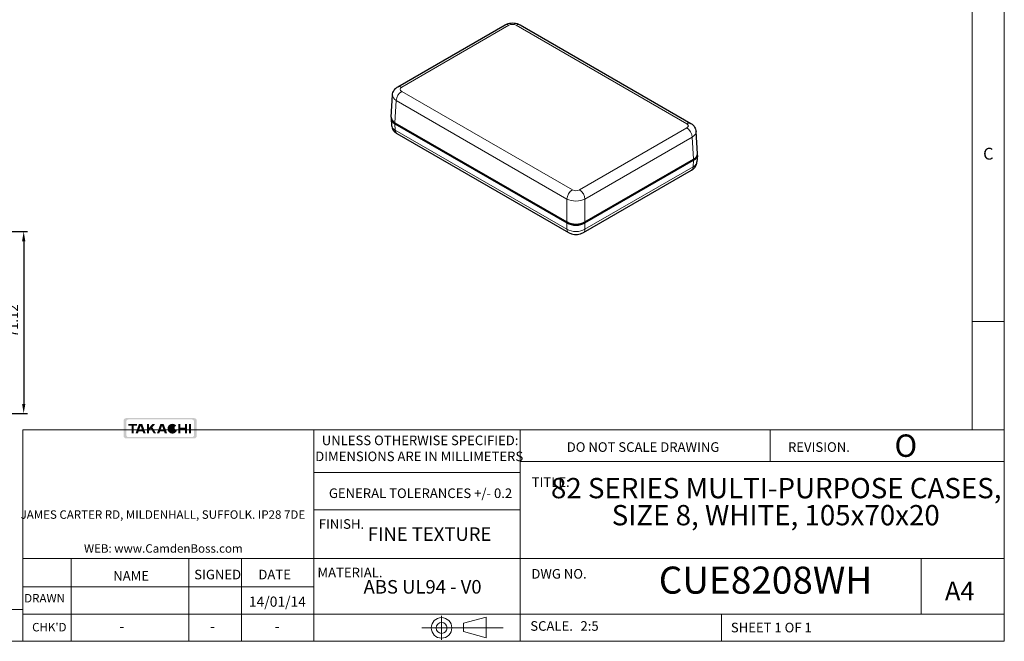
# Model space of a CAD drawing. Units: millimetres. Extents: x 5 to 292, y 5 to 205.
# Drawn here: x 138 to 292, y 5 to 102 of the extents above; entities that cross this region are included whole.
import ezdxf

# ---------------------------------------------------------------- set-up
doc = ezdxf.new("R2010")
doc.units = ezdxf.units.MM
doc.linetypes.add('CENTERX2', pattern=[20.32, 12.7, -2.54, 2.54, -2.54])
doc.layers.add('FORMAT', color=7, linetype='Continuous')
doc.layers.add('VISIBLE_(ISO)', color=179, linetype='Continuous', lineweight=30)
doc.layers.add('VISIBLE_NARROW_(ISO)', color=179, linetype='Continuous', lineweight=15)
doc.styles.add('SLDTEXTSTYLE0', font='TXT', dxfattribs={"width": 0.7})
doc.styles.add('SLDTEXTSTYLE1', font='TXT', dxfattribs={"width": 0.75})
doc.styles.add('SLDTEXTSTYLE2', font='TXT', dxfattribs={"width": 0.6875})
doc.styles.add('SLDTEXTSTYLE3', font='TXT', dxfattribs={"width": 0.692308})
doc.dimstyles.new('SLDDIMSTYLE5', dxfattribs={"dimtxt": 1.5, "dimasz": 1.778, "dimexe": 0, "dimexo": 0.0625, "dimgap": 0.375, "dimtad": 1, "dimlfac": 2.5, "dimrnd": 1e-09, "dimzin": 12, "dimdsep": 46, "dimtxsty": 'SLDTEXTSTYLE0', "dimblk1": 'NONE', "dimblk2": 'NONE', "dimsah": 1, "dimcen": 0.09, "dimadec": 0, "dimazin": 3, "dimtfac": 1, "dimtofl": 0, "dimtmove": 0, "dimatfit": 3, "dimldrblk": 'NONE', "dimfxl": 0, "dimfrac": 2, "dimtolj": 1, "dimtzin": 12, "dimarcsym": 0})

# ---------------------------------------------------------------- blocks, each defined once
blk = doc.blocks.new('_D_21')
at = {"layer": 'FORMAT', "color": 7}
for p, q in [((130.7, 69.05), (139.4, 69.05)), ((138.8, 67.55), (138.8, 42.1)), ((130.7, 40.6), (139.4, 40.6))]:
    blk.add_line(p, q, dxfattribs=at)
for points in [[(138.55, 67.55), (139.05, 67.55), (138.8, 69.05)], [(138.55, 42.1), (139.05, 42.1), (138.8, 40.6)]]:
    blk.add_solid(points, dxfattribs=at)
at = {"layer": 'FORMAT', "color": 7, "insert": (136.39, 52.55), "char_height": 1.5, "attachment_point": 1, "rotation": 90, "style": 'SLDTEXTSTYLE0'}
blk.add_mtext('71.12', dxfattribs=at)
blk = doc.blocks.new('_NONE')
blk = doc.blocks.new('SW_NOTE_4')
at = {"color": 0, "linetype": 'Continuous', "lineweight": 0, "char_height": 1.5, "attachment_point": 2, "style": 'SLDTEXTSTYLE1'}
for s, insert in [('UNLESS OTHERWISE SPECIFIED:', (14.18, 1.93)), ('DIMENSIONS ARE IN MILLIMETERS', (14.04, -0.57))]:
    blk.add_mtext(s, dxfattribs=dict(at, insert=insert))
blk = doc.blocks.new('SW_NOTE_5')
at = {"color": 0, "linetype": 'Continuous', "lineweight": 0, "char_height": 3.175, "attachment_point": 2, "style": 'SLDTEXTSTYLE1'}
for s, insert in [('82 SERIES MULTI-PURPOSE CASES,', (32.54, 4.09)), ('SIZE 8, WHITE, 105x70x20', (32.47, -0.14))]:
    blk.add_mtext(s, dxfattribs=dict(at, insert=insert))
blk = doc.blocks.new('SW_NOTE_6')
at = {"color": 0, "linetype": 'Continuous', "lineweight": 0, "char_height": 1.3229, "attachment_point": 2, "style": 'SLDTEXTSTYLE0'}
for s, insert in [('JAMES CARTER RD, MILDENHALL, SUFFOLK. IP28 7DE', (18.73, 1.71)), ('WEB: www.CamdenBoss.com', (18.8, -3.59))]:
    blk.add_mtext(s, dxfattribs=dict(at, insert=insert))

msp = doc.modelspace()

# ---------------------------------------------------------------- hatches: boundary and pattern name
h = msp.add_hatch(color=7)
edge = h.paths.add_edge_path(flags=0)
edge.add_arc((154.82, 37.1252875), 0.42, 180, 270)
edge.add_line((154.82, 36.7052875), (165.42267555, 36.7052875))
edge.add_arc((165.42267555, 37.1252875), 0.42, 270, 360)
edge.add_line((165.84267555, 37.1252875), (165.84267555, 39.4747125))
edge.add_arc((165.42267555, 39.4747125), 0.42, 0, 90)
edge.add_line((165.42267555, 39.8947125), (154.82, 39.8947125))
edge.add_arc((154.82, 39.4747125), 0.42, 90, 180)
edge.add_line((154.4, 39.4747125), (154.4, 37.1252875))
edge = h.paths.add_edge_path(flags=0)
edge.add_arc((165.06069009, 39.32375945), 0.36, 0, 90, ccw=False)
edge.add_line((165.42069009, 39.32375945), (165.42069009, 37.27624055))
edge.add_arc((165.06069009, 37.27624055), 0.36, 270, 360, ccw=False)
edge.add_line((165.06069009, 36.91624055), (155.18198546, 36.91624055))
edge.add_arc((155.18198546, 37.27624055), 0.36, 180, 270, ccw=False)
edge.add_line((154.82198546, 37.27624055), (154.82198546, 39.32375945))
edge.add_arc((155.18198546, 39.32375945), 0.36, 90, 180, ccw=False)
edge.add_line((155.18198546, 39.68375945), (165.06069009, 39.68375945))
for points in [[(156.5148354, 38.98956397), (155.14092925, 38.98956397), (155.14092925, 38.69515257), (155.65123725, 38.69515257), (155.65123725, 37.49298469), (156.0045274, 37.49298469), (156.0045274, 38.69515257), (156.5148354, 38.69515257)], [(158.67121301, 38.23574623), (158.35409032, 37.89395103), (158.35409032, 37.49298469), (158.04121309, 37.49298469), (158.04121309, 38.98956397), (158.35409032, 38.98956397), (158.35409032, 38.35940725), (158.93875914, 38.98956397), (159.37061637, 38.98956397), (158.8972759, 38.47939708), (159.48843405, 37.49298469), (159.1163509, 37.49298469)], [(163.2809855, 38.98956397), (162.9694044, 38.98956397), (162.9694044, 37.49298469), (163.2809855, 37.49298469), (163.2809855, 38.09069791), (163.97775219, 38.09069791), (163.97775219, 37.49298469), (164.2893333, 37.49298469), (164.2893333, 38.98956397), (163.97775219, 38.98956397), (163.97775219, 38.38848003), (163.2809855, 38.38848003)], [(164.62299953, 37.49298469), (164.62299953, 38.98956397), (164.93703535, 38.98956397), (164.93703535, 37.49298469)]]:
    msp.add_hatch(color=7).paths.add_polyline_path(points, flags=0)
h = msp.add_hatch(color=7)
h.paths.add_polyline_path([(156.74761108, 37.81793651), (156.62759128, 37.49298469), (156.26630125, 37.49298469), (156.81905748, 38.98956397), (157.30973825, 38.98956397), (157.86249448, 37.49298469), (157.50120445, 37.49298469), (157.38118465, 37.81793651)], flags=0)
h.paths.add_polyline_path([(157.06439787, 38.67563203), (156.86033879, 38.1231451), (157.26845694, 38.1231451)], flags=0)
h = msp.add_hatch(color=7)
h.paths.add_polyline_path([(160.84736924, 37.49298469), (161.20865927, 37.49298469), (160.65590304, 38.98956397), (160.16522227, 38.98956397), (159.61246604, 37.49298469), (159.97375607, 37.49298469), (160.09377587, 37.81793651), (160.72734944, 37.81793651)], flags=0)
h.paths.add_polyline_path([(160.41056266, 38.67563203), (160.61462173, 38.1231451), (160.20650358, 38.1231451)], flags=0)
h = msp.add_hatch(color=7)
edge = h.paths.add_edge_path(flags=0)
edge.add_arc((162.02517916, 38.23847974), 0.765462, 38.5505407908, 336.5820184017)
edge.add_line((162.72759001, 37.93425766), (162.41561758, 38.06937645))
edge.add_ellipse((162.02517916, 38.23847974), major_axis=(0, -0.48086715), ratio=0.8673469388, start_angle=-235.3489752814, end_angle=69.4109213221, ccw=False)
edge.add_line((162.36828072, 38.51188954), (162.6238154, 38.71551928))

# ---------------------------------------------------------------- linework, layer by layer
at = {"color": 7, "linetype": 'Continuous', "lineweight": 0}
for p, q in [((292, 77.25), (292, 205)), ((287, 60.25), (287, 200)), ((292, 5), (292, 77.25)), ((287, 60.25), (287, 55)), ((287, 55), (292, 55)), ((287, 55), (287, 38.08527569)), ((292, 38.08527569), (138.67271923, 38.08527569)), ((138.67271923, 38.08527569), (138.67271923, 5)), ((184.12799533, 5), (184.12799533, 38.08527569)), ((216.37551196, 38.08527569), (216.37551196, 5)), ((255.43260848, 33.12221428), (255.43260848, 38.08527569)), ((292, 33.12221428), (216.37551196, 33.12221428)), ((184.12799533, 31.37320919), (216.37551196, 31.37320919)), ((216.37551196, 25.54740133), (184.12799533, 25.54740133)), ((159.4, 17.9475074), (138.67271923, 17.9475074)), ((146.22001035, 17.9475074), (146.22001035, 5)), ((159.4, 17.9475074), (292, 17.9475074)), ((164.57365014, 17.9475074), (164.57365014, 5)), ((172.80705864, 17.9475074), (172.80705864, 5)), ((279, 9.25), (279, 17.9475074)), ((172.80705864, 13.5), (138.67271923, 13.5)), ((172.80705864, 13.5), (184.12799533, 13.5)), ((104.8, 10), (138.67271923, 10)), ((138.67271923, 9.25), (292, 9.25)), ((247.8, 5), (247.8, 9.25)), ((211.04590689, 8.76964156), (207.50140719, 7.81989573)), ((207.50140719, 6.5116725), (207.50140719, 7.81989573)), ((211.04590689, 8.76964156), (211.04590689, 5.56192667)), ((211.04590689, 5.56192667), (207.50140719, 6.5116725)), ((5, 5), (292, 5))]:
    msp.add_line(p, q, dxfattribs=at)
at = {"color": 7, "linetype": 'CENTERX2', "lineweight": 0}
for p, q in [((204.07949208, 8.96142174), (204.07949208, 5.22268581)), ((200.99342187, 7.09744206), (215.01921229, 7.09744206))]:
    msp.add_line(p, q, dxfattribs=at)
at = {"color": 7, "linetype": 'Continuous', "lineweight": 0}
for radius in [1.60385745, 0.85366099]:
    msp.add_circle((204.07949208, 7.09744206), radius, dxfattribs=at)
at = {"layer": 'VISIBLE_(ISO)', "color": 7}
for p, q in [((197.24996353, 91.68247852), (214.01276226, 101.36048488)), ((216.34344391, 101.36048488), (243.00573757, 85.96700245)), ((196.20804382, 86.92781219), (196.41838397, 90.4053972)), ((196.20804382, 86.68401393), (196.27022769, 85.65591866)), ((196.79246527, 86.07156353), (223.66424596, 70.55713371)), ((196.79246527, 85.90826421), (223.66424596, 70.3938344)), ((244.04765729, 81.21233613), (243.83731713, 84.68992114)), ((197.10180725, 84.37883734), (223.91225719, 68.89981685)), ((226.49095008, 70.55713371), (243.46323583, 80.35608746)), ((226.49095008, 70.3938344), (243.46323583, 80.19278814)), ((244.04765729, 80.96853786), (243.98547341, 79.9404426)), ((226.24293884, 68.89981685), (243.15389385, 78.66336128)), ((223.80480581, 70.47598144), (223.66424596, 70.55713371)), ((226.49095008, 70.55713371), (226.35039023, 70.47598144))]:
    msp.add_line(p, q, dxfattribs=at)
for centre, major_axis, ratio, start_param, end_param in [((198.20926439, 86.7242634), (-2.00243744, 0), 0.5766474988, 6.2124155705, 7.067974483), ((198.20926439, 86.88756272), (-2.00243744, 0), 0.5766474988, 6.2483211772, 7.067974483), ((242.04643672, 81.17208665), (2.00243744, 0), 0.5766474988, 5.4983961314, 6.3180494372), ((242.04643672, 81.00878734), (2.00243744, 0), 0.5766474988, 5.4983961314, 6.3539550438), ((225.07759802, 71.37512306), (2, 0), 0.5780538961, 3.9275998046, 5.4971781562), ((225.07759802, 71.21182375), (-2, 0), 0.5780538961, 0.786007151, 2.3555855026), ((225.07759802, 71.21082837), (-1.8, 0), 0.5773502692, 0.7853981634, 2.3561944902)]:
    msp.add_ellipse(centre, major_axis=major_axis, ratio=ratio, start_param=start_param, end_param=end_param, dxfattribs=at)
for points, knots in [([(214.01276226, 101.36048488), (214.16616557, 101.44905232), (214.32112278, 101.51167031), (214.63170352, 101.60306403), (214.78756967, 101.63154113), (215.09988868, 101.66011287), (215.25631749, 101.66011287), (215.56863649, 101.63154113), (215.72450264, 101.60306403), (216.03508339, 101.51167031), (216.19004059, 101.44905232), (216.34344391, 101.36048488)], [-0.7847891758, -0.7847891758, -0.7847891758, -0.7847891758, -0.4708735055, -0.4708735055, -0.1569578352, -0.1569578352, 0.1569578352, 0.1569578352, 0.4708735055, 0.4708735055, 0.7847891758, 0.7847891758, 0.7847891758, 0.7847891758]), ([(196.41838397, 90.4053972), (196.42604582, 90.53207172), (196.45045159, 90.65650037), (196.52527777, 90.88726023), (196.57539961, 90.99355141), (196.69006514, 91.18359139), (196.75449292, 91.26751405), (196.88954678, 91.41536071), (196.96020638, 91.47940783), (197.10374033, 91.59178886), (197.17666933, 91.6401621), (197.24996353, 91.68247852)], [0.03486413, 0.03486413, 0.03486413, 0.03486413, 0.18484913916, 0.18484913916, 0.33483414832, 0.33483414832, 0.48481915749, 0.48481915749, 0.63480416665, 0.63480416665, 0.78478917581, 0.78478917581, 0.78478917581, 0.78478917581]), ([(196.27022769, 85.65591866), (196.27788954, 85.52924414), (196.30229531, 85.40481549), (196.3771215, 85.17405564), (196.42724333, 85.06776446), (196.54190887, 84.87772448), (196.60633665, 84.79380182), (196.74139051, 84.64595515), (196.81205011, 84.58190804), (196.95558406, 84.469527), (197.02851305, 84.42115377), (197.10180725, 84.37883734)], [0.03486413, 0.03486413, 0.03486413, 0.03486413, 0.18484913916, 0.18484913916, 0.33483414832, 0.33483414832, 0.48481915749, 0.48481915749, 0.63480416665, 0.63480416665, 0.78478917581, 0.78478917581, 0.78478917581, 0.78478917581]), ([(243.00573757, 85.96700245), (243.07903177, 85.92468603), (243.15196077, 85.8763128), (243.29549472, 85.76393176), (243.36615432, 85.69988465), (243.50120818, 85.55203798), (243.56563596, 85.46811532), (243.68030149, 85.27807534), (243.73042333, 85.17178416), (243.80524951, 84.94102431), (243.82965528, 84.81659566), (243.83731713, 84.68992114)], [-0.78478917581, -0.78478917581, -0.78478917581, -0.78478917581, -0.63480416665, -0.63480416665, -0.48481915749, -0.48481915749, -0.33483414832, -0.33483414832, -0.18484913916, -0.18484913916, -0.03486413, -0.03486413, -0.03486413, -0.03486413]), ([(243.15389385, 78.66336128), (243.22718805, 78.7056777), (243.30011705, 78.75405094), (243.443651, 78.86643197), (243.5143106, 78.93047909), (243.64936445, 79.07832575), (243.71379224, 79.16224841), (243.82845777, 79.35228839), (243.87857961, 79.45857957), (243.95340579, 79.68933943), (243.97781156, 79.81376807), (243.98547341, 79.9404426)], [-0.78478917581, -0.78478917581, -0.78478917581, -0.78478917581, -0.63480416665, -0.63480416665, -0.48481915749, -0.48481915749, -0.33483414832, -0.33483414832, -0.18484913916, -0.18484913916, -0.03486413, -0.03486413, -0.03486413, -0.03486413]), ([(223.91225719, 68.89981685), (224.06566051, 68.81124941), (224.22061772, 68.74863142), (224.53119846, 68.6572377), (224.68706461, 68.6287606), (224.99938361, 68.60018886), (225.15581243, 68.60018886), (225.46813143, 68.6287606), (225.62399758, 68.6572377), (225.93457832, 68.74863142), (226.08953553, 68.81124941), (226.24293884, 68.89981685)], [-0.7847891758, -0.7847891758, -0.7847891758, -0.7847891758, -0.4708735055, -0.4708735055, -0.1569578352, -0.1569578352, 0.1569578352, 0.1569578352, 0.4708735055, 0.4708735055, 0.7847891758, 0.7847891758, 0.7847891758, 0.7847891758])]:
    msp.add_open_spline(points, degree=3, knots=knots, dxfattribs=at)
at = {"layer": 'VISIBLE_NARROW_(ISO)', "color": 7}
for p, q in [((197.84996353, 91.62304393), (214.61276226, 101.30105029)), ((215.74344391, 101.30105029), (242.40573757, 85.90756787)), ((224.51225719, 75.57676215), (197.84996353, 90.97024458)), ((196.79246527, 86.07156353), (197.00195229, 89.53504355)), ((197.00195229, 89.53504355), (223.66424596, 74.14156112)), ((196.85379601, 84.89427393), (196.79246527, 85.90826421)), ((223.66424596, 69.41525344), (196.85379601, 84.89427393)), ((242.40573757, 85.25476851), (225.64293884, 75.57676215)), ((226.49095008, 74.14156112), (243.25374881, 83.81956748)), ((243.25374881, 83.81956748), (243.46323583, 80.35608746)), ((243.46323583, 80.19278814), (243.40190509, 79.17879786)), ((243.40190509, 79.17879786), (226.49095008, 69.41525344)), ((223.66424596, 74.14156112), (223.66424596, 70.55713371)), ((226.49095008, 70.55713371), (226.49095008, 74.14156112)), ((223.66424596, 70.3938344), (223.66424596, 69.41525344)), ((223.80480581, 70.48334495), (223.80480581, 70.47598144)), ((226.35039023, 70.47598144), (226.35039023, 70.48334495)), ((226.49095008, 69.41525344), (226.49095008, 70.3938344))]:
    msp.add_line(p, q, dxfattribs=at)
for centre, major_axis, ratio, start_param, end_param in [((214.61276226, 100.3212544), (-0.6, 1.03923048), 0.5773502692, 5.4977871438, 6.2831853072), ((215.17810308, 100.97385455), (0.8, 0), 0.5780538961, 0.786007151, 2.3555855026), ((215.74344391, 100.3212544), (0.6, 1.03923048), 0.5773502692, 0, 0.7853981634), ((197.84996353, 89.99044868), (0.6, 1.03923048), 0.5773502692, 0.7853981634, 2.3212879052), ((197.84996353, 90.64324804), (-0.6, 1.03923048), 0.5773502692, 5.4977871438, 6.2831853072), ((198.41668317, 91.29664426), (-0.80097497, 0), 0.5766474988, 5.4983961314, 7.067974483), ((198.41668317, 90.31684836), (-1.99907712, 0.07246313), 0.5769850009, 6.2692328492, 7.088886155), ((198.2685269, 85.74446751), (-1.99907712, -0.07246313), 0.5769850009, 0.013952458, 0.7638775038), ((197.70180725, 85.41806783), (-0.6, -1.03923048), 0.5773502692, 5.5326937288, 6.2831853072), ((242.40573757, 84.92777197), (0.6, 1.03923048), 0.5773502692, 0, 0.7853981634), ((241.83901793, 85.58116819), (0.80097497, 0), 0.5766474988, 5.4983961314, 7.067974483), ((242.40573757, 84.27497262), (0.6, -1.03923048), 0.5773502692, 0.8203047484, 2.3561944902), ((241.83901793, 84.60137229), (1.99907712, 0.07246313), 0.5769850009, 5.4774844594, 6.2971377652), ((242.55389385, 79.70259176), (0.6, -1.03923048), 0.5773502692, 0, 0.7504915784), ((241.98717421, 80.02899144), (1.99907712, -0.07246313), 0.5769850009, 5.5193078034, 6.2692328492), ((224.51225719, 74.59696626), (0.6, 1.03923048), 0.5773502692, 0.7853981634, 2.3212879052), ((225.07759802, 75.90395789), (-0.8, 0), 0.5780538961, 0.786007151, 2.3555855026), ((225.64293884, 74.59696626), (-0.6, 1.03923048), 0.5773502692, 3.961897402, 5.4977871438), ((225.07759802, 74.924162), (2, 0), 0.5530456884, 3.9275998046, 5.4971781562), ((224.51225719, 69.93904734), (-0.6, -1.03923048), 0.5773502692, 5.5326937288, 6.2831853072), ((225.07759802, 70.26624308), (-2, 0), 0.601374427, 0.786007151, 2.3555855026), ((225.64293884, 69.93904734), (0.6, -1.03923048), 0.5773502692, 0, 0.7504915784)]:
    msp.add_ellipse(centre, major_axis=major_axis, ratio=ratio, start_param=start_param, end_param=end_param, dxfattribs=at)

# ---------------------------------------------------------------- block references
at = {"color": 7, "linetype": 'Continuous', "lineweight": 0}
for name, p in [('SW_NOTE_4', (186.55264633, 35.23220028)), ('SW_NOTE_5', (223.82241473, 26.44778552)), ('SW_NOTE_6', (141.81084852, 23.76729804))]:
    msp.add_blockref(name, p, dxfattribs=at)

# ---------------------------------------------------------------- texts
for s, insert, char_height, attachment_point, style in [('C', (288.69265207, 82.14962205), 1.85208333, 1, 'SLDTEXTSTYLE1'), ('O', (276.61637927, 37.33575546), 3.5, 2, 'SLDTEXTSTYLE1'), ('DO NOT SCALE DRAWING', (223.63389828, 36.11792097), 1.5, 1, 'SLDTEXTSTYLE1'), ('REVISION.', (258.20253991, 36.11792097), 1.5, 1, 'SLDTEXTSTYLE1'), ('TITLE:', (218.1608675, 30.64310978), 1.5, 1, 'SLDTEXTSTYLE1'), ('GENERAL TOLERANCES +/- 0.2', (200.79734039, 28.89958159), 1.5, 2, 'SLDTEXTSTYLE1'), ('FINISH.', (184.89601791, 24.08913139), 1.5, 1, 'SLDTEXTSTYLE1'), ('FINE TEXTURE', (202.20849169, 22.81762664), 2.1166666667, 2, 'SLDTEXTSTYLE1'), ('NAME', (152.78818197, 15.97791628), 1.5, 1, 'SLDTEXTSTYLE1'), ('SIGNED', (165.44225612, 16.18662368), 1.5, 1, 'SLDTEXTSTYLE1'), ('DATE', (175.46104077, 16.18662368), 1.5, 1, 'SLDTEXTSTYLE1'), ('MATERIAL.', (184.69470902, 16.50238729), 1.5, 1, 'SLDTEXTSTYLE1'), ('DWG NO.', (218.11197958, 16.29866648), 1.5, 1, 'SLDTEXTSTYLE1'), ('CUE8208WH', (254.69135975, 16.68126639), 4.233333333, 2, 'SLDTEXTSTYLE1'), ('ABS UL94 - V0', (201.11602358, 14.57598028), 2.1166666667, 2, 'SLDTEXTSTYLE3'), ('A4', (282.72406376, 14.33203629), 2.910416667, 1, 'SLDTEXTSTYLE1'), ('DRAWN', (138.87217677, 12.39994084), 1.322916667, 1, 'SLDTEXTSTYLE1'), ('14/01/14', (178.43665494, 11.99482504), 1.5875, 2, 'SLDTEXTSTYLE1'), ("CHK'D", (140.11850968, 7.87269981), 1.322916667, 1, 'SLDTEXTSTYLE1'), ('SCALE.', (217.94517743, 8.14860223), 1.5, 1, 'SLDTEXTSTYLE1'), ('2:5', (225.78561721, 8.1486024), 1.5, 1, 'SLDTEXTSTYLE1'), ('SHEET 1 OF 1', (249.27829443, 7.90008727), 1.5, 1, 'SLDTEXTSTYLE2'), ('-', (154.12818067, 8.13586054), 1.5875, 2, 'SLDTEXTSTYLE1'), ('-', (168.29463814, 8.13586054), 1.5875, 2, 'SLDTEXTSTYLE1'), ('-', (178.38465679, 8.13586054), 1.5875, 2, 'SLDTEXTSTYLE1')]:
    msp.add_mtext(s, dxfattribs=dict(at, insert=insert, char_height=char_height, attachment_point=attachment_point, style=style))

# ---------------------------------------------------------------- dimensions: what is measured, and where the dimension line sits
at = {"layer": 'FORMAT', "color": 7}
dim = msp.add_linear_dim(base=(138.80293396, 69.04797665), p1=(129.80293396, 40.59997665), p2=(129.80293396, 69.04797665), angle=90, dimstyle='SLDDIMSTYLE5', dxfattribs=at)
dim.commit()
dim.dimension.update_dxf_attribs({"geometry": '_D_21', "text_midpoint": (138.80293396, 54.82397665), "dimtype": 160})

doc.saveas('drawing.dxf')
